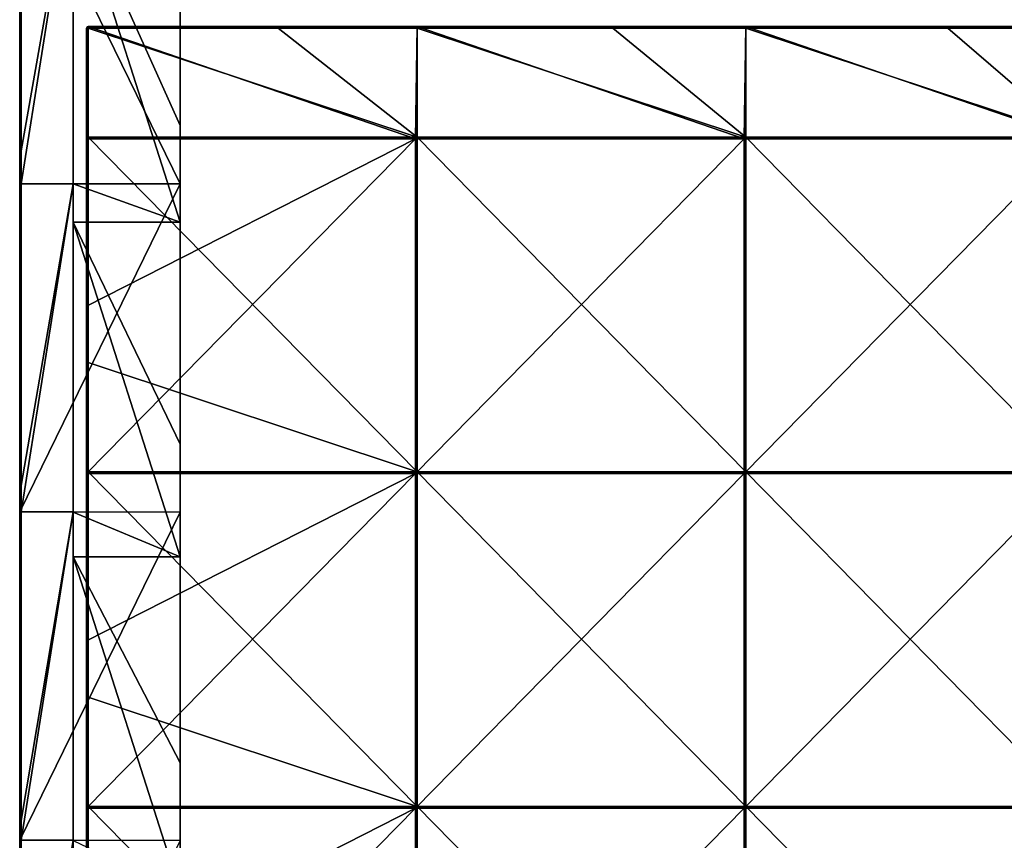
# Model space of a CAD drawing. Units: millimetres. Extents: x -600 to 600, y -550 to 10.
# Drawn here: x -600 to -453, y -403 to -280 of the extents above; entities that cross this region are included whole.
import ezdxf

# ---------------------------------------------------------------- set-up
doc = ezdxf.new("R2010")
doc.units = ezdxf.units.MM
doc.header["$LTSCALE"] = 65.185185
for name, color, linetype in [('15', 7, 'CONTINUOUS'), ('16', 7, 'CONTINUOUS'), ('17', 7, 'CONTINUOUS'), ('19', 7, 'CONTINUOUS'), ('20', 7, 'CONTINUOUS'), ('24', 7, 'CONTINUOUS'), ('28', 7, 'CONTINUOUS'), ('36', 7, 'CONTINUOUS'), ('37', 7, 'CONTINUOUS'), ('40', 7, 'CONTINUOUS'), ('41', 7, 'CONTINUOUS'), ('42', 7, 'CONTINUOUS'), ('45', 7, 'CONTINUOUS'), ('46', 7, 'CONTINUOUS'), ('53', 7, 'CONTINUOUS')]:
    doc.layers.add(name, color=color, linetype=linetype)

msp = doc.modelspace()

# ---------------------------------------------------------------- linework, layer by layer
at = {"layer": '15', "linetype": 'Continuous'}
for points in [[(-592, -260.2, 480), (-592, -304.55, 480), (-576, -310.25, 480), (-592, -260.2, 480)], [(-592, -260.2, 480), (-576, -310.25, 480), (-576, -295.82, 480), (-592, -260.2, 480)], [(-592, -260.2, 480), (-576, -295.82, 480), (-576, -260.2, 480), (-592, -260.2, 480)], [(-592, -304.55, 480), (-592, -310.25, 480), (-576, -310.25, 480), (-592, -304.55, 480)], [(-592, -310.25, 480), (-592, -353.64, 480), (-576, -360.3, 480), (-592, -310.25, 480)], [(-592, -310.25, 480), (-576, -360.3, 480), (-576, -343.45, 480), (-592, -310.25, 480)], [(-592, -310.25, 480), (-576, -343.45, 480), (-576, -310.25, 480), (-592, -310.25, 480)], [(-592, -353.64, 480), (-592, -360.3, 480), (-576, -360.3, 480), (-592, -353.64, 480)], [(-592, -360.3, 480), (-592, -402.73, 480), (-576, -410.35, 480), (-592, -360.3, 480)], [(-592, -360.3, 480), (-576, -410.35, 480), (-576, -391.09, 480), (-592, -360.3, 480)], [(-592, -360.3, 480), (-576, -391.09, 480), (-576, -360.3, 480), (-592, -360.3, 480)]]:
    msp.add_3dface(points, dxfattribs=at)
at = {"layer": '16', "linetype": 'Continuous'}
for points in [[(-600, -299.6, 504.8), (-600, -255.47, 504.8), (-600, -304.53, 500.45), (-600, -299.6, 504.8)], [(-600, -304.53, 500.45), (-600, -255.47, 504.8), (-600, -255.47, 500.45), (-600, -304.53, 500.45)], [(-600, -304.53, 500.45), (-600, -255.47, 500.45), (-600, -304.53, 450.4), (-600, -304.53, 500.45)], [(-600, -304.53, 450.4), (-600, -255.47, 500.45), (-600, -255.47, 450.4), (-600, -304.53, 450.4)], [(-600, -304.53, 450.4), (-600, -255.47, 450.4), (-600, -304.53, 400.35), (-600, -304.53, 450.4)], [(-600, -304.53, 400.35), (-600, -255.47, 450.4), (-600, -255.47, 400.35), (-600, -304.53, 400.35)], [(-600, -304.53, 400.35), (-600, -255.47, 400.35), (-600, -304.53, 350.3), (-600, -304.53, 400.35)], [(-600, -304.53, 350.3), (-600, -255.47, 400.35), (-600, -255.47, 350.3), (-600, -304.53, 350.3)], [(-600, -304.53, 350.3), (-600, -255.47, 350.3), (-600, -304.53, 300.25), (-600, -304.53, 350.3)], [(-600, -304.53, 300.25), (-600, -255.47, 350.3), (-600, -255.47, 300.25), (-600, -304.53, 300.25)], [(-600, -304.53, 300.25), (-600, -255.47, 300.25), (-600, -304.53, 250.2), (-600, -304.53, 300.25)], [(-600, -304.53, 250.2), (-600, -255.47, 300.25), (-600, -255.47, 250.2), (-600, -304.53, 250.2)], [(-600, -304.53, 250.2), (-600, -255.47, 250.2), (-600, -304.53, 200.15), (-600, -304.53, 250.2)], [(-600, -304.53, 200.15), (-600, -255.47, 250.2), (-600, -255.47, 200.15), (-600, -304.53, 200.15)], [(-600, -304.53, 200.15), (-600, -255.47, 200.15), (-600, -304.53, 150.1), (-600, -304.53, 200.15)], [(-600, -304.53, 150.1), (-600, -255.47, 200.15), (-600, -255.47, 150.1), (-600, -304.53, 150.1)], [(-600, -304.53, 150.1), (-600, -255.47, 150.1), (-600, -304.53, 100.05), (-600, -304.53, 150.1)], [(-600, -304.53, 100.05), (-600, -255.47, 150.1), (-600, -255.47, 100.05), (-600, -304.53, 100.05)], [(-600, -304.53, 100.05), (-600, -255.47, 100.05), (-600, -304.53, 50), (-600, -304.53, 100.05)], [(-600, -304.53, 50), (-600, -255.47, 100.05), (-600, -255.47, 50), (-600, -304.53, 50)], [(-600, -304.53, 50), (-600, -255.47, 50), (-600, -304.53), (-600, -304.53, 50)], [(-600, -304.53), (-600, -255.47, 50), (-600, -255.47), (-600, -304.53)], [(-600, -304.53, 504.8), (-600, -299.6, 504.8), (-600, -304.53, 500.45), (-600, -304.53, 504.8)], [(-600, -349.65, 504.8), (-600, -304.53, 504.8), (-600, -353.58, 500.45), (-600, -349.65, 504.8)], [(-600, -353.58, 500.45), (-600, -304.53, 504.8), (-600, -304.53, 500.45), (-600, -353.58, 500.45)], [(-600, -353.58, 500.45), (-600, -304.53, 500.45), (-600, -353.58, 450.4), (-600, -353.58, 500.45)], [(-600, -353.58, 450.4), (-600, -304.53, 500.45), (-600, -304.53, 450.4), (-600, -353.58, 450.4)], [(-600, -353.58, 450.4), (-600, -304.53, 450.4), (-600, -353.58, 400.35), (-600, -353.58, 450.4)], [(-600, -353.58, 400.35), (-600, -304.53, 450.4), (-600, -304.53, 400.35), (-600, -353.58, 400.35)], [(-600, -353.58, 400.35), (-600, -304.53, 400.35), (-600, -353.58, 350.3), (-600, -353.58, 400.35)], [(-600, -353.58, 350.3), (-600, -304.53, 400.35), (-600, -304.53, 350.3), (-600, -353.58, 350.3)], [(-600, -353.58, 350.3), (-600, -304.53, 350.3), (-600, -353.58, 300.25), (-600, -353.58, 350.3)], [(-600, -353.58, 300.25), (-600, -304.53, 350.3), (-600, -304.53, 300.25), (-600, -353.58, 300.25)], [(-600, -353.58, 300.25), (-600, -304.53, 300.25), (-600, -353.58, 250.2), (-600, -353.58, 300.25)], [(-600, -353.58, 250.2), (-600, -304.53, 300.25), (-600, -304.53, 250.2), (-600, -353.58, 250.2)], [(-600, -353.58, 250.2), (-600, -304.53, 250.2), (-600, -353.58, 200.15), (-600, -353.58, 250.2)], [(-600, -353.58, 200.15), (-600, -304.53, 250.2), (-600, -304.53, 200.15), (-600, -353.58, 200.15)], [(-600, -353.58, 200.15), (-600, -304.53, 200.15), (-600, -353.58, 150.1), (-600, -353.58, 200.15)], [(-600, -353.58, 150.1), (-600, -304.53, 200.15), (-600, -304.53, 150.1), (-600, -353.58, 150.1)], [(-600, -353.58, 150.1), (-600, -304.53, 150.1), (-600, -353.58, 100.05), (-600, -353.58, 150.1)], [(-600, -353.58, 100.05), (-600, -304.53, 150.1), (-600, -304.53, 100.05), (-600, -353.58, 100.05)], [(-600, -353.58, 100.05), (-600, -304.53, 100.05), (-600, -353.58, 50), (-600, -353.58, 100.05)], [(-600, -353.58, 50), (-600, -304.53, 100.05), (-600, -304.53, 50), (-600, -353.58, 50)], [(-600, -353.58, 50), (-600, -304.53, 50), (-600, -353.58), (-600, -353.58, 50)], [(-600, -353.58), (-600, -304.53, 50), (-600, -304.53), (-600, -353.58)], [(-600, -353.58, 504.8), (-600, -349.65, 504.8), (-600, -353.58, 500.45), (-600, -353.58, 504.8)], [(-600, -399.7, 504.8), (-600, -353.58, 504.8), (-600, -402.64, 500.45), (-600, -399.7, 504.8)], [(-600, -402.64, 500.45), (-600, -353.58, 504.8), (-600, -353.58, 500.45), (-600, -402.64, 500.45)], [(-600, -402.64, 500.45), (-600, -353.58, 500.45), (-600, -402.64, 450.4), (-600, -402.64, 500.45)], [(-600, -402.64, 450.4), (-600, -353.58, 500.45), (-600, -353.58, 450.4), (-600, -402.64, 450.4)], [(-600, -402.64, 450.4), (-600, -353.58, 450.4), (-600, -402.64, 400.35), (-600, -402.64, 450.4)], [(-600, -402.64, 400.35), (-600, -353.58, 450.4), (-600, -353.58, 400.35), (-600, -402.64, 400.35)], [(-600, -402.64, 400.35), (-600, -353.58, 400.35), (-600, -402.64, 350.3), (-600, -402.64, 400.35)], [(-600, -402.64, 350.3), (-600, -353.58, 400.35), (-600, -353.58, 350.3), (-600, -402.64, 350.3)], [(-600, -402.64, 350.3), (-600, -353.58, 350.3), (-600, -402.64, 300.25), (-600, -402.64, 350.3)], [(-600, -402.64, 300.25), (-600, -353.58, 350.3), (-600, -353.58, 300.25), (-600, -402.64, 300.25)], [(-600, -402.64, 300.25), (-600, -353.58, 300.25), (-600, -402.64, 250.2), (-600, -402.64, 300.25)], [(-600, -402.64, 250.2), (-600, -353.58, 300.25), (-600, -353.58, 250.2), (-600, -402.64, 250.2)], [(-600, -402.64, 250.2), (-600, -353.58, 250.2), (-600, -402.64, 200.15), (-600, -402.64, 250.2)], [(-600, -402.64, 200.15), (-600, -353.58, 250.2), (-600, -353.58, 200.15), (-600, -402.64, 200.15)], [(-600, -402.64, 200.15), (-600, -353.58, 200.15), (-600, -402.64, 150.1), (-600, -402.64, 200.15)], [(-600, -402.64, 150.1), (-600, -353.58, 200.15), (-600, -353.58, 150.1), (-600, -402.64, 150.1)], [(-600, -402.64, 150.1), (-600, -353.58, 150.1), (-600, -402.64, 100.05), (-600, -402.64, 150.1)], [(-600, -402.64, 100.05), (-600, -353.58, 150.1), (-600, -353.58, 100.05), (-600, -402.64, 100.05)], [(-600, -402.64, 100.05), (-600, -353.58, 100.05), (-600, -402.64, 50), (-600, -402.64, 100.05)], [(-600, -402.64, 50), (-600, -353.58, 100.05), (-600, -353.58, 50), (-600, -402.64, 50)], [(-600, -402.64, 50), (-600, -353.58, 50), (-600, -402.64), (-600, -402.64, 50)], [(-600, -402.64), (-600, -353.58, 50), (-600, -353.58), (-600, -402.64)], [(-600, -402.64, 504.8), (-600, -399.7, 504.8), (-600, -402.64, 500.45), (-600, -402.64, 504.8)], [(-600, -449.75, 504.8), (-600, -402.64, 504.8), (-600, -451.69, 500.45), (-600, -449.75, 504.8)], [(-600, -451.69, 500.45), (-600, -402.64, 504.8), (-600, -402.64, 500.45), (-600, -451.69, 500.45)], [(-600, -451.69, 500.45), (-600, -402.64, 500.45), (-600, -451.69, 450.4), (-600, -451.69, 500.45)], [(-600, -451.69, 450.4), (-600, -402.64, 500.45), (-600, -402.64, 450.4), (-600, -451.69, 450.4)], [(-600, -451.69, 450.4), (-600, -402.64, 450.4), (-600, -451.69, 400.35), (-600, -451.69, 450.4)], [(-600, -451.69, 400.35), (-600, -402.64, 450.4), (-600, -402.64, 400.35), (-600, -451.69, 400.35)], [(-600, -451.69, 400.35), (-600, -402.64, 400.35), (-600, -451.69, 350.3), (-600, -451.69, 400.35)], [(-600, -451.69, 350.3), (-600, -402.64, 400.35), (-600, -402.64, 350.3), (-600, -451.69, 350.3)], [(-600, -451.69, 350.3), (-600, -402.64, 350.3), (-600, -451.69, 300.25), (-600, -451.69, 350.3)], [(-600, -451.69, 300.25), (-600, -402.64, 350.3), (-600, -402.64, 300.25), (-600, -451.69, 300.25)], [(-600, -451.69, 300.25), (-600, -402.64, 300.25), (-600, -451.69, 250.2), (-600, -451.69, 300.25)], [(-600, -451.69, 250.2), (-600, -402.64, 300.25), (-600, -402.64, 250.2), (-600, -451.69, 250.2)], [(-600, -451.69, 250.2), (-600, -402.64, 250.2), (-600, -451.69, 200.15), (-600, -451.69, 250.2)], [(-600, -451.69, 200.15), (-600, -402.64, 250.2), (-600, -402.64, 200.15), (-600, -451.69, 200.15)], [(-600, -451.69, 200.15), (-600, -402.64, 200.15), (-600, -451.69, 150.1), (-600, -451.69, 200.15)], [(-600, -451.69, 150.1), (-600, -402.64, 200.15), (-600, -402.64, 150.1), (-600, -451.69, 150.1)], [(-600, -451.69, 150.1), (-600, -402.64, 150.1), (-600, -451.69, 100.05), (-600, -451.69, 150.1)], [(-600, -451.69, 100.05), (-600, -402.64, 150.1), (-600, -402.64, 100.05), (-600, -451.69, 100.05)], [(-600, -451.69, 100.05), (-600, -402.64, 100.05), (-600, -451.69, 50), (-600, -451.69, 100.05)], [(-600, -451.69, 50), (-600, -402.64, 100.05), (-600, -402.64, 50), (-600, -451.69, 50)], [(-600, -451.69, 50), (-600, -402.64, 50), (-600, -451.69), (-600, -451.69, 50)], [(-600, -451.69), (-600, -402.64, 50), (-600, -402.64), (-600, -451.69)]]:
    msp.add_3dface(points, dxfattribs=at)
at = {"layer": '17', "linetype": 'Continuous'}
for points in [[(-592, -255.47, 505), (-592, -304.53, 505), (-592, -260.2, 480), (-592, -255.47, 505)], [(-592, -260.2, 480), (-592, -304.53, 505), (-592, -304.55, 480), (-592, -260.2, 480)], [(-592, -304.53, 505), (-592, -353.58, 505), (-592, -304.55, 480), (-592, -304.53, 505)], [(-592, -304.55, 480), (-592, -353.58, 505), (-592, -310.25, 480), (-592, -304.55, 480)], [(-592, -310.25, 480), (-592, -353.58, 505), (-592, -353.64, 480), (-592, -310.25, 480)], [(-592, -353.58, 505), (-592, -402.64, 505), (-592, -353.64, 480), (-592, -353.58, 505)], [(-592, -353.64, 480), (-592, -402.64, 505), (-592, -360.3, 480), (-592, -353.64, 480)], [(-592, -360.3, 480), (-592, -402.64, 505), (-592, -402.73, 480), (-592, -360.3, 480)], [(-592, -402.64, 505), (-592, -451.69, 505), (-592, -402.73, 480), (-592, -402.64, 505)]]:
    msp.add_3dface(points, dxfattribs=at)
at = {"layer": '19', "linetype": 'Continuous'}
for points in [[(-576, -304.55), (-600, -255.47), (-576, -255.45), (-576, -304.55)], [(-600, -304.53), (-600, -255.47), (-576, -304.55), (-600, -304.53)], [(-600, -353.58), (-600, -304.53), (-576, -304.55), (-600, -353.58)], [(-576, -353.64), (-600, -353.58), (-576, -304.55), (-576, -353.64)], [(-600, -402.64), (-600, -353.58), (-576, -353.64), (-600, -402.64)], [(-576, -402.73), (-600, -402.64), (-576, -353.64), (-576, -402.73)], [(-600, -451.69), (-600, -402.64), (-576, -402.73), (-600, -451.69)]]:
    msp.add_3dface(points, dxfattribs=at)
at = {"layer": '20', "linetype": 'Continuous'}
for points in [[(-592, -304.53, 505), (-592, -255.47, 505), (-599.8, -304.53, 505), (-592, -304.53, 505)], [(-599.8, -304.53, 505), (-592, -255.47, 505), (-599.8, -299.6, 505), (-599.8, -304.53, 505)], [(-599.8, -299.6, 505), (-592, -255.47, 505), (-599.8, -255.47, 505), (-599.8, -299.6, 505)], [(-592, -353.58, 505), (-592, -304.53, 505), (-599.8, -353.58, 505), (-592, -353.58, 505)], [(-599.8, -353.58, 505), (-592, -304.53, 505), (-599.8, -349.65, 505), (-599.8, -353.58, 505)], [(-599.8, -349.65, 505), (-592, -304.53, 505), (-599.8, -304.53, 505), (-599.8, -349.65, 505)], [(-592, -402.64, 505), (-592, -353.58, 505), (-599.8, -402.64, 505), (-592, -402.64, 505)], [(-599.8, -402.64, 505), (-592, -353.58, 505), (-599.8, -399.7, 505), (-599.8, -402.64, 505)], [(-599.8, -399.7, 505), (-592, -353.58, 505), (-599.8, -353.58, 505), (-599.8, -399.7, 505)], [(-592, -451.69, 505), (-592, -402.64, 505), (-599.8, -451.69, 505), (-592, -451.69, 505)], [(-599.8, -451.69, 505), (-592, -402.64, 505), (-599.8, -449.75, 505), (-599.8, -451.69, 505)], [(-599.8, -449.75, 505), (-592, -402.64, 505), (-599.8, -402.64, 505), (-599.8, -449.75, 505)]]:
    msp.add_3dface(points, dxfattribs=at)
at = {"layer": '24', "linetype": 'Continuous'}
for points in [[(-600, -249.55, 504.8), (-600, -255.47, 504.8), (-599.97, -299.6, 504.9), (-600, -249.55, 504.8)], [(-600, -249.55, 504.8), (-599.97, -299.6, 504.9), (-599.97, -249.55, 504.9), (-600, -249.55, 504.8)], [(-599.97, -299.6, 504.9), (-599.9, -299.6, 504.97), (-599.97, -249.55, 504.9), (-599.97, -299.6, 504.9)], [(-599.97, -249.55, 504.9), (-599.9, -299.6, 504.97), (-599.9, -249.55, 504.97), (-599.97, -249.55, 504.9)], [(-599.8, -299.6, 505), (-599.8, -255.47, 505), (-599.9, -249.55, 504.97), (-599.8, -299.6, 505)], [(-599.9, -299.6, 504.97), (-599.8, -299.6, 505), (-599.9, -249.55, 504.97), (-599.9, -299.6, 504.97)], [(-600, -255.47, 504.8), (-600, -299.6, 504.8), (-599.97, -299.6, 504.9), (-600, -255.47, 504.8)], [(-600, -299.6, 504.8), (-600, -304.53, 504.8), (-599.97, -349.65, 504.9), (-600, -299.6, 504.8)], [(-600, -299.6, 504.8), (-599.97, -349.65, 504.9), (-599.97, -299.6, 504.9), (-600, -299.6, 504.8)], [(-599.97, -349.65, 504.9), (-599.9, -349.65, 504.97), (-599.97, -299.6, 504.9), (-599.97, -349.65, 504.9)], [(-599.97, -299.6, 504.9), (-599.9, -349.65, 504.97), (-599.9, -299.6, 504.97), (-599.97, -299.6, 504.9)], [(-599.8, -349.65, 505), (-599.8, -304.53, 505), (-599.9, -299.6, 504.97), (-599.8, -349.65, 505)], [(-599.9, -349.65, 504.97), (-599.8, -349.65, 505), (-599.9, -299.6, 504.97), (-599.9, -349.65, 504.97)], [(-599.8, -304.53, 505), (-599.8, -299.6, 505), (-599.9, -299.6, 504.97), (-599.8, -304.53, 505)], [(-600, -304.53, 504.8), (-600, -349.65, 504.8), (-599.97, -349.65, 504.9), (-600, -304.53, 504.8)], [(-600, -349.65, 504.8), (-600, -353.58, 504.8), (-599.97, -399.7, 504.9), (-600, -349.65, 504.8)], [(-600, -349.65, 504.8), (-599.97, -399.7, 504.9), (-599.97, -349.65, 504.9), (-600, -349.65, 504.8)], [(-599.97, -399.7, 504.9), (-599.9, -399.7, 504.97), (-599.97, -349.65, 504.9), (-599.97, -399.7, 504.9)], [(-599.97, -349.65, 504.9), (-599.9, -399.7, 504.97), (-599.9, -349.65, 504.97), (-599.97, -349.65, 504.9)], [(-599.8, -399.7, 505), (-599.8, -353.58, 505), (-599.9, -349.65, 504.97), (-599.8, -399.7, 505)], [(-599.9, -399.7, 504.97), (-599.8, -399.7, 505), (-599.9, -349.65, 504.97), (-599.9, -399.7, 504.97)], [(-599.8, -353.58, 505), (-599.8, -349.65, 505), (-599.9, -349.65, 504.97), (-599.8, -353.58, 505)], [(-600, -353.58, 504.8), (-600, -399.7, 504.8), (-599.97, -399.7, 504.9), (-600, -353.58, 504.8)], [(-600, -399.7, 504.8), (-600, -402.64, 504.8), (-599.97, -449.75, 504.9), (-600, -399.7, 504.8)], [(-600, -399.7, 504.8), (-599.97, -449.75, 504.9), (-599.97, -399.7, 504.9), (-600, -399.7, 504.8)], [(-599.97, -449.75, 504.9), (-599.9, -449.75, 504.97), (-599.97, -399.7, 504.9), (-599.97, -449.75, 504.9)], [(-599.97, -399.7, 504.9), (-599.9, -449.75, 504.97), (-599.9, -399.7, 504.97), (-599.97, -399.7, 504.9)], [(-599.8, -449.75, 505), (-599.8, -402.64, 505), (-599.9, -399.7, 504.97), (-599.8, -449.75, 505)], [(-599.9, -449.75, 504.97), (-599.8, -449.75, 505), (-599.9, -399.7, 504.97), (-599.9, -449.75, 504.97)], [(-599.8, -402.64, 505), (-599.8, -399.7, 505), (-599.9, -399.7, 504.97), (-599.8, -402.64, 505)], [(-600, -402.64, 504.8), (-600, -449.75, 504.8), (-599.97, -449.75, 504.9), (-600, -402.64, 504.8)]]:
    msp.add_3dface(points, dxfattribs=at)
at = {"layer": '28', "linetype": 'Continuous'}
for points in [[(-576, -248.18, 79.65), (-576, -295.82, 79.65), (-576, -255.45, 29.6), (-576, -248.18, 79.65)], [(-576, -295.82, 79.65), (-576, -248.18, 79.65), (-576, -295.82, 129.7), (-576, -295.82, 79.65)], [(-576, -248.18, 79.65), (-576, -248.18, 129.7), (-576, -295.82, 129.7), (-576, -248.18, 79.65)], [(-576, -260.2, 480), (-576, -295.82, 480), (-576, -248.18, 430), (-576, -260.2, 480)], [(-576, -248.18, 430), (-576, -295.82, 480), (-576, -295.82, 430), (-576, -248.18, 430)], [(-576, -248.18, 430), (-576, -295.82, 430), (-576, -248.18, 379.95), (-576, -248.18, 430)], [(-576, -248.18, 379.95), (-576, -295.82, 430), (-576, -295.82, 379.95), (-576, -248.18, 379.95)], [(-576, -248.18, 379.95), (-576, -295.82, 379.95), (-576, -248.18, 329.9), (-576, -248.18, 379.95)], [(-576, -248.18, 329.9), (-576, -295.82, 379.95), (-576, -295.82, 329.9), (-576, -248.18, 329.9)], [(-576, -248.18, 329.9), (-576, -295.82, 329.9), (-576, -248.18, 279.85), (-576, -248.18, 329.9)], [(-576, -248.18, 279.85), (-576, -295.82, 329.9), (-576, -295.82, 279.85), (-576, -248.18, 279.85)], [(-576, -248.18, 279.85), (-576, -295.82, 279.85), (-576, -248.18, 229.8), (-576, -248.18, 279.85)], [(-576, -248.18, 229.8), (-576, -295.82, 279.85), (-576, -295.82, 229.8), (-576, -248.18, 229.8)], [(-576, -248.18, 229.8), (-576, -295.82, 229.8), (-576, -248.18, 179.75), (-576, -248.18, 229.8)], [(-576, -248.18, 179.75), (-576, -295.82, 229.8), (-576, -295.82, 179.75), (-576, -248.18, 179.75)], [(-576, -248.18, 179.75), (-576, -295.82, 179.75), (-576, -248.18, 129.7), (-576, -248.18, 179.75)], [(-576, -248.18, 129.7), (-576, -295.82, 179.75), (-576, -295.82, 129.7), (-576, -248.18, 129.7)], [(-576, -304.55), (-576, -255.45), (-576, -304.55, 29.6), (-576, -304.55)], [(-576, -255.45), (-576, -255.45, 29.6), (-576, -304.55, 29.6), (-576, -255.45)], [(-576, -255.45, 29.6), (-576, -295.82, 79.65), (-576, -304.55, 29.6), (-576, -255.45, 29.6)], [(-576, -295.82, 79.65), (-576, -343.45, 79.65), (-576, -304.55, 29.6), (-576, -295.82, 79.65)], [(-576, -343.45, 79.65), (-576, -295.82, 79.65), (-576, -343.45, 129.7), (-576, -343.45, 79.65)], [(-576, -295.82, 79.65), (-576, -295.82, 129.7), (-576, -343.45, 129.7), (-576, -295.82, 79.65)], [(-576, -310.25, 480), (-576, -343.45, 480), (-576, -295.82, 430), (-576, -310.25, 480)], [(-576, -295.82, 430), (-576, -343.45, 480), (-576, -343.45, 430), (-576, -295.82, 430)], [(-576, -295.82, 480), (-576, -310.25, 480), (-576, -295.82, 430), (-576, -295.82, 480)], [(-576, -295.82, 430), (-576, -343.45, 430), (-576, -295.82, 379.95), (-576, -295.82, 430)], [(-576, -295.82, 379.95), (-576, -343.45, 430), (-576, -343.45, 379.95), (-576, -295.82, 379.95)], [(-576, -295.82, 379.95), (-576, -343.45, 379.95), (-576, -295.82, 329.9), (-576, -295.82, 379.95)], [(-576, -295.82, 329.9), (-576, -343.45, 379.95), (-576, -343.45, 329.9), (-576, -295.82, 329.9)], [(-576, -295.82, 329.9), (-576, -343.45, 329.9), (-576, -295.82, 279.85), (-576, -295.82, 329.9)], [(-576, -295.82, 279.85), (-576, -343.45, 329.9), (-576, -343.45, 279.85), (-576, -295.82, 279.85)], [(-576, -295.82, 279.85), (-576, -343.45, 279.85), (-576, -295.82, 229.8), (-576, -295.82, 279.85)], [(-576, -295.82, 229.8), (-576, -343.45, 279.85), (-576, -343.45, 229.8), (-576, -295.82, 229.8)], [(-576, -295.82, 229.8), (-576, -343.45, 229.8), (-576, -295.82, 179.75), (-576, -295.82, 229.8)], [(-576, -295.82, 179.75), (-576, -343.45, 229.8), (-576, -343.45, 179.75), (-576, -295.82, 179.75)], [(-576, -295.82, 179.75), (-576, -343.45, 179.75), (-576, -295.82, 129.7), (-576, -295.82, 179.75)], [(-576, -295.82, 129.7), (-576, -343.45, 179.75), (-576, -343.45, 129.7), (-576, -295.82, 129.7)], [(-576, -353.64), (-576, -304.55), (-576, -353.64, 29.6), (-576, -353.64)], [(-576, -304.55), (-576, -304.55, 29.6), (-576, -353.64, 29.6), (-576, -304.55)], [(-576, -304.55, 29.6), (-576, -343.45, 79.65), (-576, -353.64, 29.6), (-576, -304.55, 29.6)], [(-576, -343.45, 79.65), (-576, -391.09, 79.65), (-576, -353.64, 29.6), (-576, -343.45, 79.65)], [(-576, -391.09, 79.65), (-576, -343.45, 79.65), (-576, -391.09, 129.7), (-576, -391.09, 79.65)], [(-576, -343.45, 79.65), (-576, -343.45, 129.7), (-576, -391.09, 129.7), (-576, -343.45, 79.65)], [(-576, -360.3, 480), (-576, -391.09, 480), (-576, -343.45, 430), (-576, -360.3, 480)], [(-576, -343.45, 430), (-576, -391.09, 480), (-576, -391.09, 430), (-576, -343.45, 430)], [(-576, -343.45, 480), (-576, -360.3, 480), (-576, -343.45, 430), (-576, -343.45, 480)], [(-576, -343.45, 430), (-576, -391.09, 430), (-576, -343.45, 379.95), (-576, -343.45, 430)], [(-576, -343.45, 379.95), (-576, -391.09, 430), (-576, -391.09, 379.95), (-576, -343.45, 379.95)], [(-576, -343.45, 379.95), (-576, -391.09, 379.95), (-576, -343.45, 329.9), (-576, -343.45, 379.95)], [(-576, -343.45, 329.9), (-576, -391.09, 379.95), (-576, -391.09, 329.9), (-576, -343.45, 329.9)], [(-576, -343.45, 329.9), (-576, -391.09, 329.9), (-576, -343.45, 279.85), (-576, -343.45, 329.9)], [(-576, -343.45, 279.85), (-576, -391.09, 329.9), (-576, -391.09, 279.85), (-576, -343.45, 279.85)], [(-576, -343.45, 279.85), (-576, -391.09, 279.85), (-576, -343.45, 229.8), (-576, -343.45, 279.85)], [(-576, -343.45, 229.8), (-576, -391.09, 279.85), (-576, -391.09, 229.8), (-576, -343.45, 229.8)], [(-576, -343.45, 229.8), (-576, -391.09, 229.8), (-576, -343.45, 179.75), (-576, -343.45, 229.8)], [(-576, -343.45, 179.75), (-576, -391.09, 229.8), (-576, -391.09, 179.75), (-576, -343.45, 179.75)], [(-576, -343.45, 179.75), (-576, -391.09, 179.75), (-576, -343.45, 129.7), (-576, -343.45, 179.75)], [(-576, -343.45, 129.7), (-576, -391.09, 179.75), (-576, -391.09, 129.7), (-576, -343.45, 129.7)], [(-576, -402.73), (-576, -353.64), (-576, -402.73, 29.6), (-576, -402.73)], [(-576, -353.64), (-576, -353.64, 29.6), (-576, -402.73, 29.6), (-576, -353.64)], [(-576, -353.64, 29.6), (-576, -391.09, 79.65), (-576, -402.73, 29.6), (-576, -353.64, 29.6)], [(-576, -391.09, 79.65), (-576, -438.73, 79.65), (-576, -402.73, 29.6), (-576, -391.09, 79.65)], [(-576, -438.73, 79.65), (-576, -391.09, 79.65), (-576, -438.73, 129.7), (-576, -438.73, 79.65)], [(-576, -391.09, 79.65), (-576, -391.09, 129.7), (-576, -438.73, 129.7), (-576, -391.09, 79.65)], [(-576, -410.35, 480), (-576, -438.73, 480), (-576, -391.09, 430), (-576, -410.35, 480)], [(-576, -391.09, 430), (-576, -438.73, 480), (-576, -438.73, 430), (-576, -391.09, 430)], [(-576, -391.09, 480), (-576, -410.35, 480), (-576, -391.09, 430), (-576, -391.09, 480)], [(-576, -391.09, 430), (-576, -438.73, 430), (-576, -391.09, 379.95), (-576, -391.09, 430)], [(-576, -391.09, 379.95), (-576, -438.73, 430), (-576, -438.73, 379.95), (-576, -391.09, 379.95)], [(-576, -391.09, 379.95), (-576, -438.73, 379.95), (-576, -391.09, 329.9), (-576, -391.09, 379.95)], [(-576, -391.09, 329.9), (-576, -438.73, 379.95), (-576, -438.73, 329.9), (-576, -391.09, 329.9)], [(-576, -391.09, 329.9), (-576, -438.73, 329.9), (-576, -391.09, 279.85), (-576, -391.09, 329.9)], [(-576, -391.09, 279.85), (-576, -438.73, 329.9), (-576, -438.73, 279.85), (-576, -391.09, 279.85)], [(-576, -391.09, 279.85), (-576, -438.73, 279.85), (-576, -391.09, 229.8), (-576, -391.09, 279.85)], [(-576, -391.09, 229.8), (-576, -438.73, 279.85), (-576, -438.73, 229.8), (-576, -391.09, 229.8)], [(-576, -391.09, 229.8), (-576, -438.73, 229.8), (-576, -391.09, 179.75), (-576, -391.09, 229.8)], [(-576, -391.09, 179.75), (-576, -438.73, 229.8), (-576, -438.73, 179.75), (-576, -391.09, 179.75)], [(-576, -391.09, 179.75), (-576, -438.73, 179.75), (-576, -391.09, 129.7), (-576, -391.09, 179.75)], [(-576, -391.09, 129.7), (-576, -438.73, 179.75), (-576, -438.73, 129.7), (-576, -391.09, 129.7)]]:
    msp.add_3dface(points, dxfattribs=at)
at = {"layer": '36', "linetype": 'Continuous'}
for points in [[(-589.75, -297.55, 505), (-540.6, -297.55, 505), (-589.75, -281.25, 505), (-589.75, -297.55, 505)], [(-589.75, -281.25, 505), (-540.6, -297.55, 505), (-561.35, -281.25, 505), (-589.75, -281.25, 505)], [(-561.35, -281.25, 505), (-540.6, -297.55, 505), (-540.6, -281.25, 505), (-561.35, -281.25, 505)], [(-540.6, -297.55, 505), (-491.46, -297.55, 505), (-540.6, -281.25, 505), (-540.6, -297.55, 505)], [(-540.6, -281.25, 505), (-491.46, -297.55, 505), (-511.3, -281.25, 505), (-540.6, -281.25, 505)], [(-511.3, -281.25, 505), (-491.46, -297.55, 505), (-491.46, -281.25, 505), (-511.3, -281.25, 505)], [(-491.46, -297.55, 505), (-442.31, -297.55, 505), (-491.46, -281.25, 505), (-491.46, -297.55, 505)], [(-491.46, -281.25, 505), (-442.31, -297.55, 505), (-461.25, -281.25, 505), (-491.46, -281.25, 505)], [(-461.25, -281.25, 505), (-442.31, -297.55, 505), (-442.31, -281.25, 505), (-461.25, -281.25, 505)], [(-540.6, -297.55, 505), (-589.75, -297.55, 505), (-540.6, -347.6, 505), (-540.6, -297.55, 505)], [(-540.6, -347.6, 505), (-589.75, -297.55, 505), (-589.75, -331.25, 505), (-540.6, -347.6, 505)], [(-491.46, -297.55, 505), (-540.6, -297.55, 505), (-491.46, -347.6, 505), (-491.46, -297.55, 505)], [(-540.6, -297.55, 505), (-540.6, -347.6, 505), (-491.46, -347.6, 505), (-540.6, -297.55, 505)], [(-442.31, -297.55, 505), (-491.46, -297.55, 505), (-442.31, -347.6, 505), (-442.31, -297.55, 505)], [(-491.46, -297.55, 505), (-491.46, -347.6, 505), (-442.31, -347.6, 505), (-491.46, -297.55, 505)], [(-589.75, -347.6, 505), (-540.6, -347.6, 505), (-589.75, -331.25, 505), (-589.75, -347.6, 505)], [(-589.75, -381.3, 505), (-540.6, -397.65, 505), (-589.75, -347.6, 505), (-589.75, -381.3, 505)], [(-589.75, -347.6, 505), (-540.6, -397.65, 505), (-540.6, -347.6, 505), (-589.75, -347.6, 505)], [(-540.6, -397.65, 505), (-491.46, -397.65, 505), (-540.6, -347.6, 505), (-540.6, -397.65, 505)], [(-540.6, -347.6, 505), (-491.46, -397.65, 505), (-491.46, -347.6, 505), (-540.6, -347.6, 505)], [(-491.46, -397.65, 505), (-442.31, -397.65, 505), (-491.46, -347.6, 505), (-491.46, -397.65, 505)], [(-491.46, -347.6, 505), (-442.31, -397.65, 505), (-442.31, -347.6, 505), (-491.46, -347.6, 505)], [(-589.75, -397.65, 505), (-540.6, -397.65, 505), (-589.75, -381.3, 505), (-589.75, -397.65, 505)], [(-589.75, -431.35, 505), (-540.6, -447.7, 505), (-589.75, -397.65, 505), (-589.75, -431.35, 505)], [(-589.75, -397.65, 505), (-540.6, -447.7, 505), (-540.6, -397.65, 505), (-589.75, -397.65, 505)], [(-540.6, -447.7, 505), (-491.46, -447.7, 505), (-540.6, -397.65, 505), (-540.6, -447.7, 505)], [(-540.6, -397.65, 505), (-491.46, -447.7, 505), (-491.46, -397.65, 505), (-540.6, -397.65, 505)], [(-491.46, -447.7, 505), (-442.31, -447.7, 505), (-491.46, -397.65, 505), (-491.46, -447.7, 505)], [(-491.46, -397.65, 505), (-442.31, -447.7, 505), (-442.31, -397.65, 505), (-491.46, -397.65, 505)]]:
    msp.add_3dface(points, dxfattribs=at)
at = {"layer": '37', "linetype": 'Continuous'}
for points in [[(-540.83, -297.8, 486), (-590, -297.8, 486), (-589.75, -281, 486), (-540.83, -297.8, 486)], [(-589.75, -281, 486), (-590, -297.8, 486), (-589.93, -281.07, 486), (-589.75, -281, 486)], [(-590, -297.8, 486), (-590, -281.25, 486), (-589.93, -281.07, 486), (-590, -297.8, 486)], [(-540.6, -281, 486), (-540.83, -297.8, 486), (-589.75, -281, 486), (-540.6, -281, 486)], [(-491.67, -297.8, 486), (-540.83, -297.8, 486), (-540.6, -281, 486), (-491.67, -297.8, 486)], [(-491.46, -281, 486), (-491.67, -297.8, 486), (-540.6, -281, 486), (-491.46, -281, 486)], [(-442.5, -297.8, 486), (-491.67, -297.8, 486), (-491.46, -281, 486), (-442.5, -297.8, 486)], [(-442.31, -281, 486), (-442.5, -297.8, 486), (-491.46, -281, 486), (-442.31, -281, 486)], [(-590, -297.8, 486), (-540.83, -297.8, 486), (-590, -322.82, 486), (-590, -297.8, 486)], [(-590, -322.82, 486), (-540.83, -297.8, 486), (-590, -347.85, 486), (-590, -322.82, 486)], [(-590, -347.85, 486), (-540.83, -297.8, 486), (-540.83, -347.85, 486), (-590, -347.85, 486)], [(-540.83, -297.8, 486), (-491.67, -297.8, 486), (-540.83, -347.85, 486), (-540.83, -297.8, 486)], [(-540.83, -347.85, 486), (-491.67, -297.8, 486), (-491.67, -347.85, 486), (-540.83, -347.85, 486)], [(-491.67, -297.8, 486), (-442.5, -297.8, 486), (-491.67, -347.85, 486), (-491.67, -297.8, 486)], [(-491.67, -347.85, 486), (-442.5, -297.8, 486), (-442.5, -347.85, 486), (-491.67, -347.85, 486)], [(-590, -347.85, 486), (-540.83, -347.85, 486), (-590, -372.88, 486), (-590, -347.85, 486)], [(-590, -372.88, 486), (-540.83, -347.85, 486), (-590, -397.9, 486), (-590, -372.88, 486)], [(-590, -397.9, 486), (-540.83, -347.85, 486), (-540.83, -397.9, 486), (-590, -397.9, 486)], [(-540.83, -347.85, 486), (-491.67, -347.85, 486), (-540.83, -397.9, 486), (-540.83, -347.85, 486)], [(-540.83, -397.9, 486), (-491.67, -347.85, 486), (-491.67, -397.9, 486), (-540.83, -397.9, 486)], [(-491.67, -347.85, 486), (-442.5, -347.85, 486), (-491.67, -397.9, 486), (-491.67, -347.85, 486)], [(-491.67, -397.9, 486), (-442.5, -347.85, 486), (-442.5, -397.9, 486), (-491.67, -397.9, 486)], [(-590, -397.9, 486), (-540.83, -397.9, 486), (-590, -422.93, 486), (-590, -397.9, 486)], [(-590, -422.93, 486), (-540.83, -397.9, 486), (-590, -447.95, 486), (-590, -422.93, 486)], [(-590, -447.95, 486), (-540.83, -397.9, 486), (-540.83, -447.95, 486), (-590, -447.95, 486)], [(-540.83, -397.9, 486), (-491.67, -397.9, 486), (-540.83, -447.95, 486), (-540.83, -397.9, 486)], [(-540.83, -447.95, 486), (-491.67, -397.9, 486), (-491.67, -447.95, 486), (-540.83, -447.95, 486)], [(-491.67, -397.9, 486), (-442.5, -397.9, 486), (-491.67, -447.95, 486), (-491.67, -397.9, 486)], [(-491.67, -447.95, 486), (-442.5, -397.9, 486), (-442.5, -447.95, 486), (-491.67, -447.95, 486)]]:
    msp.add_3dface(points, dxfattribs=at)
at = {"layer": '40', "linetype": 'Continuous'}
for points in [[(-540.6, -281, 486), (-589.75, -281, 486), (-540.6, -281, 504.75), (-540.6, -281, 486)], [(-589.75, -281, 486), (-589.75, -281, 504.75), (-561.35, -281, 504.75), (-589.75, -281, 486)], [(-540.6, -281, 504.75), (-589.75, -281, 486), (-561.35, -281, 504.75), (-540.6, -281, 504.75)], [(-491.46, -281, 486), (-540.6, -281, 486), (-491.46, -281, 504.75), (-491.46, -281, 486)], [(-491.46, -281, 504.75), (-540.6, -281, 486), (-511.3, -281, 504.75), (-491.46, -281, 504.75)], [(-511.3, -281, 504.75), (-540.6, -281, 486), (-540.6, -281, 504.75), (-511.3, -281, 504.75)], [(-442.31, -281, 486), (-491.46, -281, 486), (-442.31, -281, 504.75), (-442.31, -281, 486)], [(-442.31, -281, 504.75), (-491.46, -281, 486), (-461.25, -281, 504.75), (-442.31, -281, 504.75)], [(-461.25, -281, 504.75), (-491.46, -281, 486), (-491.46, -281, 504.75), (-461.25, -281, 504.75)]]:
    msp.add_3dface(points, dxfattribs=at)
at = {"layer": '41', "linetype": 'Continuous'}
for points in [[(-590, -281.25, 486), (-590, -297.8, 486), (-590, -281.25, 504.75), (-590, -281.25, 486)], [(-590, -297.8, 486), (-590, -322.82, 486), (-590, -281.25, 504.75), (-590, -297.8, 486)], [(-590, -281.25, 504.75), (-590, -322.82, 486), (-590, -325.67, 504.75), (-590, -281.25, 504.75)], [(-590, -322.82, 486), (-590, -347.85, 486), (-590, -325.67, 504.75), (-590, -322.82, 486)], [(-590, -325.67, 504.75), (-590, -347.85, 486), (-590, -331.25, 504.75), (-590, -325.67, 504.75)], [(-590, -331.25, 504.75), (-590, -347.85, 486), (-590, -370.08, 504.75), (-590, -331.25, 504.75)], [(-590, -347.85, 486), (-590, -372.88, 486), (-590, -370.08, 504.75), (-590, -347.85, 486)], [(-590, -370.08, 504.75), (-590, -372.88, 486), (-590, -381.3, 504.75), (-590, -370.08, 504.75)], [(-590, -372.88, 486), (-590, -397.9, 486), (-590, -381.3, 504.75), (-590, -372.88, 486)], [(-590, -381.3, 504.75), (-590, -397.9, 486), (-590, -414.5, 504.75), (-590, -381.3, 504.75)], [(-590, -397.9, 486), (-590, -422.93, 486), (-590, -414.5, 504.75), (-590, -397.9, 486)]]:
    msp.add_3dface(points, dxfattribs=at)
at = {"layer": '42', "linetype": 'Continuous'}
for points in [[(-590, -281.25, 504.75), (-590, -325.67, 504.75), (-589.97, -331.25, 504.88), (-590, -281.25, 504.75)], [(-590, -281.25, 504.75), (-589.97, -331.25, 504.88), (-589.93, -281.25, 504.93), (-590, -281.25, 504.75)], [(-589.97, -331.25, 504.88), (-589.88, -331.25, 504.97), (-589.93, -281.25, 504.93), (-589.97, -331.25, 504.88)], [(-589.75, -297.55, 505), (-589.75, -281.25, 505), (-589.93, -281.25, 504.93), (-589.75, -297.55, 505)], [(-589.75, -331.25, 505), (-589.75, -297.55, 505), (-589.93, -281.25, 504.93), (-589.75, -331.25, 505)], [(-589.88, -331.25, 504.97), (-589.75, -331.25, 505), (-589.93, -281.25, 504.93), (-589.88, -331.25, 504.97)], [(-590, -325.67, 504.75), (-590, -331.25, 504.75), (-589.97, -331.25, 504.88), (-590, -325.67, 504.75)], [(-590, -331.25, 504.75), (-590, -370.08, 504.75), (-589.97, -381.3, 504.88), (-590, -331.25, 504.75)], [(-589.97, -331.25, 504.88), (-590, -331.25, 504.75), (-589.97, -381.3, 504.88), (-589.97, -331.25, 504.88)], [(-589.88, -331.25, 504.97), (-589.97, -331.25, 504.88), (-589.88, -381.3, 504.97), (-589.88, -331.25, 504.97)], [(-589.88, -381.3, 504.97), (-589.97, -331.25, 504.88), (-589.97, -381.3, 504.88), (-589.88, -381.3, 504.97)], [(-589.75, -381.3, 505), (-589.75, -347.6, 505), (-589.88, -331.25, 504.97), (-589.75, -381.3, 505)], [(-589.75, -381.3, 505), (-589.88, -331.25, 504.97), (-589.88, -381.3, 504.97), (-589.75, -381.3, 505)], [(-589.75, -347.6, 505), (-589.75, -331.25, 505), (-589.88, -331.25, 504.97), (-589.75, -347.6, 505)], [(-590, -370.08, 504.75), (-590, -381.3, 504.75), (-589.97, -381.3, 504.88), (-590, -370.08, 504.75)], [(-590, -381.3, 504.75), (-590, -414.5, 504.75), (-589.97, -431.35, 504.88), (-590, -381.3, 504.75)], [(-589.97, -381.3, 504.88), (-590, -381.3, 504.75), (-589.97, -431.35, 504.88), (-589.97, -381.3, 504.88)], [(-589.88, -381.3, 504.97), (-589.97, -381.3, 504.88), (-589.88, -431.35, 504.97), (-589.88, -381.3, 504.97)], [(-589.88, -431.35, 504.97), (-589.97, -381.3, 504.88), (-589.97, -431.35, 504.88), (-589.88, -431.35, 504.97)], [(-589.75, -431.35, 505), (-589.75, -397.65, 505), (-589.88, -381.3, 504.97), (-589.75, -431.35, 505)], [(-589.75, -431.35, 505), (-589.88, -381.3, 504.97), (-589.88, -431.35, 504.97), (-589.75, -431.35, 505)], [(-589.75, -397.65, 505), (-589.75, -381.3, 505), (-589.88, -381.3, 504.97), (-589.75, -397.65, 505)]]:
    msp.add_3dface(points, dxfattribs=at)
at = {"layer": '45', "linetype": 'Continuous'}
for points in [[(-561.35, -281, 504.75), (-589.75, -281, 504.75), (-589.75, -281.1, 504.95), (-561.35, -281, 504.75)], [(-561.35, -281.03, 504.88), (-561.35, -281, 504.75), (-589.75, -281.1, 504.95), (-561.35, -281.03, 504.88)], [(-561.35, -281.12, 504.97), (-561.35, -281.03, 504.88), (-589.75, -281.1, 504.95), (-561.35, -281.12, 504.97)], [(-589.75, -281.25, 505), (-561.35, -281.12, 504.97), (-589.75, -281.1, 504.95), (-589.75, -281.25, 505)], [(-589.75, -281.25, 505), (-561.35, -281.25, 505), (-561.35, -281.12, 504.97), (-589.75, -281.25, 505)], [(-511.3, -281, 504.75), (-540.6, -281, 504.75), (-561.35, -281.03, 504.88), (-511.3, -281, 504.75)], [(-511.3, -281.03, 504.88), (-511.3, -281, 504.75), (-561.35, -281.03, 504.88), (-511.3, -281.03, 504.88)], [(-540.6, -281, 504.75), (-561.35, -281, 504.75), (-561.35, -281.03, 504.88), (-540.6, -281, 504.75)], [(-511.3, -281.12, 504.97), (-511.3, -281.03, 504.88), (-561.35, -281.12, 504.97), (-511.3, -281.12, 504.97)], [(-561.35, -281.12, 504.97), (-511.3, -281.03, 504.88), (-561.35, -281.03, 504.88), (-561.35, -281.12, 504.97)], [(-561.35, -281.25, 505), (-540.6, -281.25, 505), (-511.3, -281.12, 504.97), (-561.35, -281.25, 505)], [(-561.35, -281.25, 505), (-511.3, -281.12, 504.97), (-561.35, -281.12, 504.97), (-561.35, -281.25, 505)], [(-540.6, -281.25, 505), (-511.3, -281.25, 505), (-511.3, -281.12, 504.97), (-540.6, -281.25, 505)], [(-461.25, -281, 504.75), (-491.46, -281, 504.75), (-511.3, -281.03, 504.88), (-461.25, -281, 504.75)], [(-461.25, -281.03, 504.88), (-461.25, -281, 504.75), (-511.3, -281.03, 504.88), (-461.25, -281.03, 504.88)], [(-491.46, -281, 504.75), (-511.3, -281, 504.75), (-511.3, -281.03, 504.88), (-491.46, -281, 504.75)], [(-511.3, -281.12, 504.97), (-461.25, -281.03, 504.88), (-511.3, -281.03, 504.88), (-511.3, -281.12, 504.97)], [(-461.25, -281.12, 504.97), (-461.25, -281.03, 504.88), (-511.3, -281.12, 504.97), (-461.25, -281.12, 504.97)], [(-511.3, -281.25, 505), (-491.46, -281.25, 505), (-461.25, -281.12, 504.97), (-511.3, -281.25, 505)], [(-511.3, -281.25, 505), (-461.25, -281.12, 504.97), (-511.3, -281.12, 504.97), (-511.3, -281.25, 505)], [(-491.46, -281.25, 505), (-461.25, -281.25, 505), (-461.25, -281.12, 504.97), (-491.46, -281.25, 505)], [(-411.2, -281, 504.75), (-442.31, -281, 504.75), (-461.25, -281.03, 504.88), (-411.2, -281, 504.75)], [(-411.2, -281.03, 504.88), (-411.2, -281, 504.75), (-461.25, -281.03, 504.88), (-411.2, -281.03, 504.88)], [(-442.31, -281, 504.75), (-461.25, -281, 504.75), (-461.25, -281.03, 504.88), (-442.31, -281, 504.75)], [(-461.25, -281.12, 504.97), (-411.2, -281.03, 504.88), (-461.25, -281.03, 504.88), (-461.25, -281.12, 504.97)], [(-411.2, -281.12, 504.97), (-411.2, -281.03, 504.88), (-461.25, -281.12, 504.97), (-411.2, -281.12, 504.97)], [(-461.25, -281.25, 505), (-442.31, -281.25, 505), (-411.2, -281.12, 504.97), (-461.25, -281.25, 505)], [(-461.25, -281.25, 505), (-411.2, -281.12, 504.97), (-461.25, -281.12, 504.97), (-461.25, -281.25, 505)]]:
    msp.add_3dface(points, dxfattribs=at)
at = {"layer": '46', "linetype": 'Continuous'}
for points in [[(-589.93, -281.07, 486), (-590, -281.25, 486), (-589.93, -281.07, 504.75), (-589.93, -281.07, 486)], [(-590, -281.25, 486), (-590, -281.25, 504.75), (-589.93, -281.07, 504.75), (-590, -281.25, 486)], [(-589.75, -281, 486), (-589.93, -281.07, 486), (-589.75, -281, 504.75), (-589.75, -281, 486)], [(-589.75, -281, 504.75), (-589.93, -281.07, 486), (-589.93, -281.07, 504.75), (-589.75, -281, 504.75)]]:
    msp.add_3dface(points, dxfattribs=at)
at = {"layer": '53', "linetype": 'Continuous'}
for points in [[(-590, -281.25, 504.75), (-589.93, -281.25, 504.93), (-589.93, -281.07, 504.75), (-590, -281.25, 504.75)], [(-589.75, -281, 504.75), (-589.93, -281.07, 504.75), (-589.88, -281.07, 504.88), (-589.75, -281, 504.75)], [(-589.93, -281.25, 504.93), (-589.75, -281.25, 505), (-589.88, -281.07, 504.88), (-589.93, -281.25, 504.93)], [(-589.93, -281.07, 504.75), (-589.93, -281.25, 504.93), (-589.88, -281.07, 504.88), (-589.93, -281.07, 504.75)], [(-589.75, -281.1, 504.95), (-589.75, -281, 504.75), (-589.88, -281.07, 504.88), (-589.75, -281.1, 504.95)], [(-589.75, -281.25, 505), (-589.75, -281.1, 504.95), (-589.88, -281.07, 504.88), (-589.75, -281.25, 505)]]:
    msp.add_3dface(points, dxfattribs=at)

doc.saveas('drawing.dxf')
